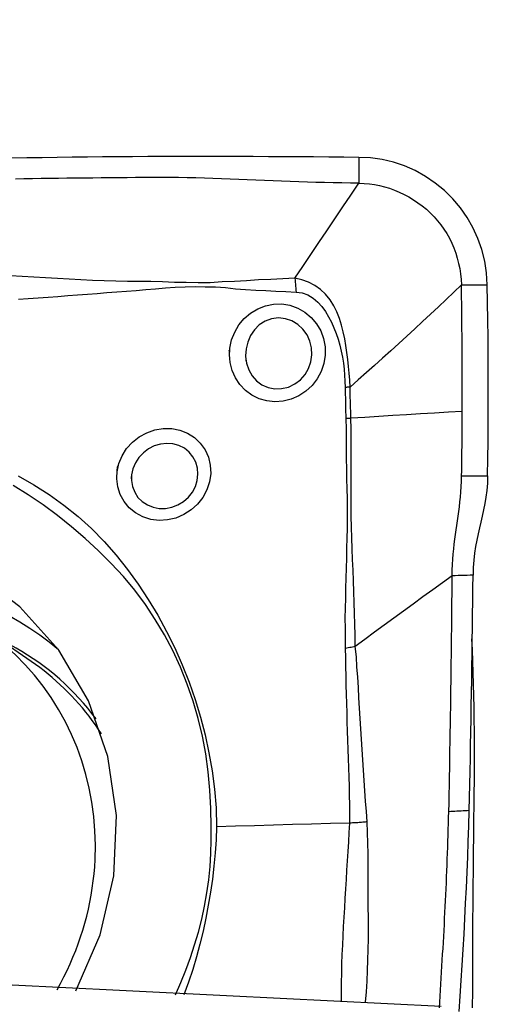
# Model space of a CAD drawing. Extents: x -48 to 96, y -25 to 63.
# Drawn here: x 77 to 80, y 7 to 13 of the extents above; entities that cross this region are included whole.
import ezdxf

# ---------------------------------------------------------------- set-up
doc = ezdxf.new("R2010")
doc.units = 0
doc.header["$MEASUREMENT"] = 0
doc.layers.get('0').update_dxf_attribs({"linetype": 'CONTINUOUS'})
doc.layers.add('1', color=4, linetype='CONTINUOUS')
doc.layers.add('SK2', color=7, linetype='CONTINUOUS')
doc.styles.add('SANDVIK_STYLE', font='simplex.shx', dxfattribs={"height": 3})
doc.styles.get("Standard").update_dxf_attribs({"font": 'simplex.shx'})
doc.dimstyles.new('SANDVIK_DIM', dxfattribs={"dimscale": 0, "dimtxt": 4.5, "dimasz": 4.57, "dimexe": 5, "dimexo": 0, "dimgap": 2.3, "dimtad": 1, "dimdsep": 46, "dimtxsty": 'SANDVIK_STYLE', "dimcen": 0.09, "dimclrd": 256, "dimclre": 256, "dimclrt": 256, "dimadec": 0, "dimazin": 0, "dimtfac": 1, "dimtofl": 0, "dimtmove": 2, "dimatfit": 3, "dimfxl": 1, "dimtolj": 1, "dimtzin": 0, "dimarcsym": 0})

# ---------------------------------------------------------------- blocks, each defined once
blk = doc.blocks.new('*D1')
for p, q in [((-19, 12.1875), (-19, 59.499334)), ((80, 14.0875), (80, 59.499334)), ((-19, 56.324334), (80, 56.324334))]:
    blk.add_line(p, q)
for points in [[(-19, 56.324334), (-15.825, 56.74233), (-15.825, 55.906337)], [(80, 56.324334), (76.825, 55.906337), (76.825, 56.74233)]]:
    blk.add_solid(points)
blk.add_text('99', height=4.5).set_placement((27.267105, 58.574334))

msp = doc.modelspace()

# ---------------------------------------------------------------- linework, layer by layer
at = {"layer": '1'}
msp.add_line((77.235556, 9.342592), (76.939199, 9.545484), dxfattribs=at)
for points in [[(79.253652, 12.446246, 0), (79.160768, 12.447033, 0), (79.067884, 12.447765, 0), (78.975, 12.448443, 0), (78.882116, 12.449067, 0), (78.789232, 12.449637, 0), (78.696348, 12.450153, 0), (78.603464, 12.450614, 0), (78.51058, 12.45102, 0), (78.417696, 12.451373, 0), (78.324812, 12.451662, 0), (78.231929, 12.45179, 0), (78.139047, 12.451708, 0), (78.046166, 12.451391, 0), (77.953286, 12.450845, 0), (77.860406, 12.45018, 0), (77.767527, 12.449407, 0), (77.674647, 12.448527, 0), (77.581767, 12.44754, 0), (77.488887, 12.446447, 0), (77.396007, 12.445247, 0), (77.303127, 12.44394, 0), (77.210247, 12.442527, 0), (77.117367, 12.441008, 0)], [(79.253652, 12.446246, 0), (79.253652, 12.423518, 0), (79.253653, 12.40079, 0), (79.253653, 12.378061, 0), (79.253653, 12.355333, 0), (79.253654, 12.332605, 0), (79.253654, 12.309877, 0), (79.253655, 12.287149, 0)], [(80.044039, 11.661866, 0), (80.039346, 11.734924, 0), (80.028, 11.807106, 0), (80.01007, 11.878001, 0), (79.985798, 11.946999, 0), (79.95554, 12.013233, 0), (79.919688, 12.076043, 0), (79.878389, 12.135203, 0), (79.83178, 12.190501, 0), (79.779994, 12.241698, 0), (79.723452, 12.288208, 0), (79.663034, 12.329221, 0), (79.599427, 12.36431, 0), (79.533363, 12.393263, 0), (79.465531, 12.415948, 0), (79.396189, 12.432349, 0), (79.325506, 12.442452, 0), (79.253652, 12.446246, 0)], [(79.253655, 12.287149, 0), (79.200785, 12.287616, 0), (79.147915, 12.288232, 0), (79.095045, 12.289127, 0), (79.042176, 12.290303, 0), (78.989306, 12.291722, 0), (78.936436, 12.29335, 0), (78.883566, 12.295154, 0), (78.830696, 12.297103, 0), (78.777827, 12.299167, 0), (78.724957, 12.301316, 0), (78.672087, 12.303519, 0), (78.619217, 12.305745, 0), (78.566348, 12.307965, 0), (78.513478, 12.310147, 0), (78.460608, 12.312262, 0), (78.407738, 12.31428, 0), (78.354869, 12.316169, 0), (78.301999, 12.317873, 0), (78.24913, 12.319345, 0), (78.196261, 12.320549, 0), (78.143392, 12.321451, 0), (78.090524, 12.322015, 0), (78.037656, 12.322203, 0), (77.984789, 12.322007, 0), (77.931921, 12.321674, 0), (77.879054, 12.321312, 0), (77.826187, 12.320917, 0), (77.773319, 12.320488, 0), (77.720452, 12.320025, 0), (77.667584, 12.319527, 0), (77.614717, 12.318994, 0), (77.561849, 12.318426, 0), (77.508982, 12.317823, 0), (77.456115, 12.317185, 0), (77.403247, 12.316514, 0), (77.35038, 12.315808, 0), (77.297512, 12.315068, 0), (77.244645, 12.314293, 0), (77.191777, 12.313485, 0), (77.13891, 12.312642, 0)], [(78.859266, 11.701258, 0), (78.908604, 11.774455, 0), (78.957938, 11.847657, 0), (79.007261, 11.920869, 0), (79.056568, 11.994097, 0), (79.105857, 12.067343, 0), (79.155131, 12.140603, 0), (79.204395, 12.213874, 0), (79.253655, 12.287149, 0)], [(79.253655, 12.287149, 0), (79.286209, 12.286063, 0), (79.318259, 12.283337, 0), (79.349817, 12.278935, 0), (79.380945, 12.272856, 0), (79.411714, 12.265117, 0), (79.442175, 12.255739, 0), (79.472339, 12.244748, 0), (79.50218, 12.232173, 0), (79.531633, 12.21805, 0), (79.560596, 12.202424, 0), (79.588939, 12.18535, 0), (79.616514, 12.16689, 0), (79.643168, 12.147116, 0), (79.668753, 12.126099, 0), (79.693143, 12.103904, 0), (79.716234, 12.080588, 0), (79.737962, 12.05619, 0), (79.758281, 12.030733, 0), (79.77717, 12.004229, 0), (79.794611, 11.976692, 0), (79.810585, 11.948148, 0), (79.825068, 11.918648, 0), (79.838028, 11.888285, 0), (79.849437, 11.857181, 0), (79.85927, 11.825482, 0), (79.867512, 11.793325, 0), (79.87415, 11.760817, 0), (79.879161, 11.728026, 0), (79.88249, 11.695005, 0), (79.884039, 11.66186, 0)], [(78.859268, 11.701249, 0), (78.784868, 11.697436, 0), (78.710386, 11.694464, 0), (78.635952, 11.691074, 0), (78.561617, 11.68676, 0), (78.487261, 11.68266, 0), (78.412762, 11.679669, 0), (78.338505, 11.674447, 0), (78.264314, 11.674209, 0), (78.19056, 11.675311, 0), (78.117362, 11.676462, 0), (78.044759, 11.67911, 0), (77.972701, 11.681667, 0), (77.900916, 11.682681, 0), (77.829153, 11.682224, 0), (77.757283, 11.682773, 0), (77.68533, 11.684845, 0), (77.613336, 11.687936, 0), (77.541313, 11.691743, 0), (77.469269, 11.695993, 0), (77.397214, 11.700414, 0), (77.325157, 11.704758, 0), (77.253105, 11.708965, 0), (77.181059, 11.712948, 0), (77.109018, 11.716605, 0)], [(79.199282, 11.031458, 0), (79.19679, 11.07395, 0), (79.193145, 11.116454, 0), (79.189051, 11.159041, 0), (79.184457, 11.201688, 0), (79.179246, 11.244352, 0), (79.173234, 11.287059, 0), (79.166064, 11.329653, 0), (79.157354, 11.371909, 0), (79.146723, 11.413603, 0), (79.133782, 11.454507, 0), (79.118008, 11.494363, 0), (79.098766, 11.532903, 0), (79.075572, 11.569441, 0), (79.048316, 11.602909, 0), (79.016872, 11.632402, 0), (78.981444, 11.657306, 0), (78.942784, 11.676969, 0), (78.901649, 11.69123, 0), (78.859265, 11.701258, 0)], [(78.859265, 11.701258, 0), (78.86061, 11.689561, 0), (78.86186, 11.677707, 0), (78.863013, 11.665722, 0), (78.864067, 11.653634, 0), (78.865019, 11.641469, 0), (78.865868, 11.629255, 0), (78.86661, 11.617017, 0)], [(77.15735, 11.572404, 0), (77.218251, 11.576686, 0), (77.279102, 11.581101, 0), (77.339886, 11.585635, 0), (77.400585, 11.59027, 0), (77.461192, 11.594949, 0), (77.521707, 11.599619, 0), (77.582131, 11.60423, 0), (77.642464, 11.608734, 0), (77.702706, 11.613079, 0), (77.762856, 11.617232, 0), (77.822873, 11.621564, 0), (77.882666, 11.62707, 0), (77.942384, 11.632729, 0), (78.002237, 11.637566, 0), (78.06233, 11.642373, 0), (78.122917, 11.64622, 0), (78.183963, 11.649683, 0), (78.245434, 11.651927, 0), (78.307504, 11.649895, 0), (78.369818, 11.648438, 0), (78.432047, 11.644514, 0), (78.49409, 11.636452, 0), (78.556163, 11.631714, 0), (78.618275, 11.628875, 0), (78.680391, 11.626285, 0), (78.742484, 11.623067, 0), (78.804544, 11.61955, 0), (78.86661, 11.617021, 0)], [(79.884039, 11.66186, 0), (79.837538, 11.616267, 0), (79.790362, 11.570764, 0), (79.742642, 11.52535, 0), (79.694491, 11.480032, 0), (79.645974, 11.434809, 0), (79.597148, 11.389677, 0), (79.548057, 11.344636, 0), (79.498739, 11.299679, 0), (79.449215, 11.254806, 0), (79.399499, 11.210014, 0), (79.349608, 11.165301, 0), (79.299577, 11.120652, 0), (79.249454, 11.076045, 0), (79.199283, 11.03146, 0)], [(79.884039, 11.66186, 0), (79.906896, 11.661861, 0), (79.929753, 11.661862, 0), (79.952611, 11.661862, 0), (79.975468, 11.661863, 0), (79.998325, 11.661864, 0), (80.021182, 11.661865, 0), (80.044039, 11.661866, 0)], [(79.8898, 10.882188, 0), (79.889985, 10.947071, 0), (79.890049, 11.011963, 0), (79.889993, 11.076865, 0), (79.889816, 11.141778, 0), (79.889517, 11.206705, 0), (79.889098, 11.271649, 0), (79.888558, 11.336612, 0), (79.887897, 11.401596, 0), (79.887114, 11.466607, 0), (79.88621, 11.531649, 0), (79.885185, 11.596729, 0), (79.884039, 11.66186, 0)], [(80.046052, 10.485629, 0), (80.047487, 10.591077, 0), (80.048607, 10.696664, 0), (80.049409, 10.802458, 0), (80.049891, 10.908527, 0), (80.05005, 11.014939, 0), (80.049883, 11.121734, 0), (80.049387, 11.228819, 0), (80.048561, 11.336246, 0), (80.047401, 11.444088, 0), (80.045896, 11.552528, 0), (80.044039, 11.661866, 0)], [(78.86661, 11.617017, 0), (78.904086, 11.612222, 0), (78.939439, 11.599426, 0), (78.97156, 11.579872, 0), (79.000044, 11.555109, 0), (79.025003, 11.526814, 0), (79.047003, 11.496123, 0), (79.066478, 11.463814, 0), (79.083769, 11.430523, 0), (79.099212, 11.396352, 0), (79.113001, 11.361411, 0), (79.125219, 11.325856, 0), (79.135854, 11.28979, 0), (79.144893, 11.253309, 0), (79.152321, 11.216507, 0), (79.158103, 11.179423, 0), (79.162322, 11.142054, 0), (79.165277, 11.104563, 0), (79.167426, 11.067081, 0), (79.168704, 11.029607, 0)], [(78.45724, 11.219529, 0), (78.459495, 11.27114, 0), (78.470151, 11.321707, 0), (78.488726, 11.369939, 0), (78.514826, 11.414546, 0), (78.547825, 11.454189, 0), (78.586753, 11.487536, 0), (78.630491, 11.513728, 0), (78.678025, 11.532025, 0), (78.727937, 11.542011, 0), (78.778695, 11.543215, 0), (78.828918, 11.535363, 0), (78.87688, 11.51852, 0), (78.920969, 11.493387, 0), (78.960082, 11.460733, 0), (78.992851, 11.421808, 0), (79.018409, 11.37786, 0), (79.036112, 11.330041, 0), (79.045474, 11.279708, 0), (79.046129, 11.228333, 0), (79.038077, 11.177507, 0), (79.021572, 11.128606, 0), (78.99714, 11.083092, 0), (78.965365, 11.042016, 0), (78.927349, 11.006771, 0), (78.884195, 10.978371, 0), (78.836961, 10.957525, 0), (78.787453, 10.945038, 0), (78.736955, 10.941208, 0), (78.686926, 10.946159, 0), (78.639038, 10.959662, 0), (78.594512, 10.981431, 0), (78.554605, 11.010716, 0), (78.520561, 11.046657, 0), (78.493108, 11.088301, 0), (78.473006, 11.134415, 0), (78.460833, 11.183478, 0), (78.456754, 11.231653, 0), (78.455976, 11.251023, 0), (78.455651, 11.259135, 0)], [(78.556375, 11.220826, 0), (78.561845, 11.178375, 0), (78.575068, 11.138213, 0), (78.59578, 11.101725, 0), (78.623221, 11.070578, 0), (78.656619, 11.045994, 0), (78.694553, 11.029191, 0), (78.735623, 11.021053, 0), (78.777948, 11.021986, 0), (78.819468, 11.032009, 0), (78.85857, 11.050707, 0), (78.893052, 11.076918, 0), (78.921751, 11.109533, 0), (78.94348, 11.147025, 0), (78.957681, 11.187829, 0), (78.963983, 11.230474, 0), (78.962035, 11.273445, 0), (78.951917, 11.315032, 0), (78.934123, 11.353797, 0), (78.90916, 11.388357, 0), (78.877693, 11.417254, 0), (78.841156, 11.439008, 0), (78.800811, 11.452665, 0), (78.758529, 11.457355, 0), (78.71634, 11.452479, 0), (78.676241, 11.438066, 0), (78.640406, 11.414928, 0), (78.610029, 11.384506, 0), (78.586069, 11.348567, 0), (78.568935, 11.30871, 0), (78.558916, 11.26653, 0), (78.556294, 11.223377, 0), (78.557142, 11.200105, 0), (78.557414, 11.192767, 0)], [(79.199283, 11.031472, 0), (79.194979, 11.031156, 0), (79.19065, 11.030856, 0), (79.1863, 11.030572, 0), (79.181927, 11.030303, 0), (79.177535, 11.03005, 0), (79.173124, 11.029813, 0), (79.168696, 11.029592, 0)], [(79.168696, 11.029606, 0), (79.16921, 11.008108, 0), (79.169778, 10.98664, 0), (79.170335, 10.965193, 0), (79.170817, 10.943759, 0), (79.171183, 10.922331, 0), (79.171543, 10.900918, 0), (79.171954, 10.879523, 0), (79.172454, 10.858151, 0), (79.173079, 10.836804, 0)], [(79.204294, 10.840039, 0), (79.203578, 10.861231, 0), (79.202953, 10.882446, 0), (79.202383, 10.903681, 0), (79.201833, 10.924933, 0), (79.201256, 10.946198, 0), (79.200607, 10.967472, 0), (79.199984, 10.988765, 0), (79.199504, 11.01009, 0), (79.199283, 11.03146, 0)], [(79.8898, 10.882187, 0), (79.804115, 10.876917, 0), (79.718429, 10.871647, 0), (79.632742, 10.866378, 0), (79.547055, 10.861109, 0), (79.461366, 10.85584, 0), (79.375676, 10.850572, 0), (79.289985, 10.845305, 0), (79.204294, 10.840038, 0)], [(79.886052, 10.485622, 0), (79.886498, 10.516045, 0), (79.886918, 10.546475, 0), (79.887312, 10.576913, 0), (79.88768, 10.607362, 0), (79.888022, 10.637824, 0), (79.888337, 10.668301, 0), (79.888625, 10.698795, 0), (79.888887, 10.729306, 0), (79.889123, 10.759837, 0), (79.889332, 10.790389, 0), (79.889515, 10.820963, 0), (79.889671, 10.851562, 0), (79.8898, 10.882187, 0)], [(79.17308, 10.836804, 0), (79.174422, 10.774843, 0), (79.174903, 10.713001, 0), (79.175313, 10.651326, 0), (79.176022, 10.589825, 0), (79.176968, 10.528467, 0), (79.178141, 10.467228, 0), (79.179456, 10.40608, 0), (79.18065, 10.344986, 0), (79.18141, 10.28391, 0), (79.18135, 10.222814, 0), (79.180594, 10.161693, 0), (79.179399, 10.100548, 0), (79.178065, 10.039387, 0), (79.17663, 9.978192, 0), (79.175099, 9.916944, 0), (79.173474, 9.85562, 0), (79.171759, 9.794202, 0), (79.169978, 9.732665, 0), (79.168444, 9.670999, 0), (79.167667, 9.609207, 0), (79.168412, 9.547314, 0), (79.169288, 9.485129, 0), (79.169459, 9.422348, 0)], [(79.204294, 10.840038, 0), (79.199902, 10.83952, 0), (79.195485, 10.839021, 0), (79.191045, 10.83854, 0), (79.186583, 10.838077, 0), (79.182101, 10.837634, 0), (79.177599, 10.837209, 0), (79.17308, 10.836804, 0)], [(79.231377, 9.434639, 0), (79.229843, 9.503353, 0), (79.227721, 9.571087, 0), (79.226067, 9.638315, 0), (79.224497, 9.705194, 0), (79.222631, 9.771775, 0), (79.220239, 9.83813, 0), (79.217492, 9.904358, 0), (79.214633, 9.970527, 0), (79.211901, 10.036705, 0), (79.209532, 10.102959, 0), (79.207752, 10.169349, 0), (79.206626, 10.235882, 0), (79.20618, 10.302566, 0), (79.206072, 10.369363, 0), (79.205784, 10.436214, 0), (79.205418, 10.503142, 0), (79.205185, 10.570185, 0), (79.205154, 10.637379, 0), (79.20539, 10.704777, 0), (79.205522, 10.772391, 0), (79.204294, 10.840038, 0)], [(77.764867, 10.509723, 0), (77.775554, 10.560152, 0), (77.795292, 10.608249, 0), (77.823512, 10.652791, 0), (77.859084, 10.692174, 0), (77.900833, 10.725112, 0), (77.947522, 10.75068, 0), (77.997383, 10.767881, 0), (78.049163, 10.776286, 0), (78.100919, 10.775656, 0), (78.151203, 10.765849, 0), (78.198385, 10.747192, 0), (78.240796, 10.720266, 0), (78.277245, 10.685785, 0), (78.306339, 10.644943, 0), (78.32699, 10.599337, 0), (78.338667, 10.550262, 0), (78.340985, 10.499431, 0), (78.333871, 10.448376, 0), (78.317633, 10.398969, 0), (78.2928, 10.352622, 0), (78.260262, 10.310935, 0), (78.220713, 10.274924, 0), (78.175818, 10.246144, 0), (78.126906, 10.225446, 0), (78.075396, 10.213477, 0), (78.023176, 10.210666, 0), (77.971842, 10.217198, 0), (77.923095, 10.232747, 0), (77.878743, 10.256761, 0), (77.83995, 10.288448, 0), (77.808223, 10.326578, 0), (77.784403, 10.370165, 0), (77.769263, 10.417745, 0), (77.763081, 10.467688, 0), (77.76578, 10.517506, 0), (77.768266, 10.538699, 0), (77.769229, 10.546909, 0)], [(77.854601, 10.493603, 0), (77.853413, 10.455528, 0), (77.859714, 10.418557, 0), (77.873212, 10.383796, 0), (77.893398, 10.352671, 0), (77.919744, 10.326353, 0), (77.951256, 10.305774, 0), (77.986636, 10.291823, 0), (78.024627, 10.284812, 0), (78.063634, 10.285027, 0), (78.102416, 10.29239, 0), (78.13952, 10.30665, 0), (78.173604, 10.327304, 0), (78.203627, 10.353773, 0), (78.228178, 10.384824, 0), (78.246598, 10.419553, 0), (78.258197, 10.456667, 0), (78.262543, 10.494931, 0), (78.259428, 10.532791, 0), (78.249121, 10.568974, 0), (78.231929, 10.602256, 0), (78.208219, 10.63138, 0), (78.179051, 10.654966, 0), (78.145491, 10.672173, 0), (78.108705, 10.682366, 0), (78.070279, 10.685228, 0), (78.031418, 10.680707, 0), (77.993725, 10.669142, 0), (77.958363, 10.65093, 0), (77.926582, 10.62691, 0), (77.899442, 10.597902, 0), (77.877801, 10.564864, 0), (77.862565, 10.52904, 0), (77.854321, 10.491471, 0), (77.851977, 10.473598, 0), (77.851151, 10.4673, 0)], [(77.155822, 10.485091, 0), (77.252479, 10.430135, 0), (77.346093, 10.369811, 0), (77.436928, 10.304533, 0), (77.524722, 10.234633, 0), (77.608028, 10.160063, 0), (77.686041, 10.080217, 0), (77.759651, 9.995876, 0), (77.829261, 9.908034, 0), (77.895098, 9.817143, 0), (77.957156, 9.723207, 0), (78.015312, 9.626426, 0), (78.069479, 9.527059, 0), (78.119617, 9.425287, 0), (78.16569, 9.321289, 0), (78.207619, 9.215432, 0), (78.24525, 9.108321, 0), (78.278285, 9.000037, 0), (78.30618, 8.890444, 0), (78.329908, 8.779756, 0), (78.349728, 8.668021, 0), (78.364958, 8.555076, 0), (78.374556, 8.44069, 0), (78.376951, 8.324585, 0)], [(79.827722, 9.869456, 0), (79.828387, 9.904296, 0), (79.829765, 9.938373, 0), (79.831791, 9.971515, 0), (79.834375, 10.003672, 0), (79.837424, 10.034846, 0), (79.840847, 10.065133, 0), (79.844554, 10.094657, 0), (79.848466, 10.12358, 0), (79.852508, 10.152073, 0), (79.856613, 10.180318, 0), (79.860716, 10.208498, 0), (79.864751, 10.236798, 0), (79.868653, 10.265397, 0), (79.872354, 10.294467, 0), (79.875782, 10.324169, 0), (79.878861, 10.354642, 0), (79.881508, 10.385995, 0), (79.883641, 10.418284, 0), (79.885179, 10.45152, 0), (79.886052, 10.485622, 0)], [(79.886052, 10.485622, 0), (79.939385, 10.485624, 0), (79.992718, 10.485626, 0), (80.046052, 10.485629, 0)], [(80.046052, 10.485629, 0), (80.044165, 10.439578, 0), (80.040224, 10.395867, 0), (80.034659, 10.354125, 0), (80.027903, 10.31399, 0), (80.020347, 10.275311, 0), (80.012249, 10.237738, 0), (80.003841, 10.200816, 0), (79.995351, 10.164083, 0), (79.986998, 10.127039, 0), (79.979054, 10.089174, 0), (79.971799, 10.04998, 0), (79.965521, 10.008867, 0), (79.960583, 9.96557, 0), (79.957342, 9.920393, 0), (79.955933, 9.873303, 0)], [(78.344431, 8.323348, 0), (78.341629, 8.437069, 0), (78.335908, 8.550095, 0), (78.325979, 8.662121, 0), (78.310924, 8.772928, 0), (78.290153, 8.882375, 0), (78.263889, 8.990516, 0), (78.233032, 9.097577, 0), (78.196867, 9.203407, 0), (78.154981, 9.307647, 0), (78.107945, 9.408879, 0), (78.056145, 9.506656, 0), (77.999715, 9.601075, 0), (77.938785, 9.692229, 0), (77.873439, 9.780181, 0), (77.803562, 9.864847, 0), (77.728975, 9.946135, 0), (77.650052, 10.024018, 0), (77.567937, 10.098568, 0), (77.484169, 10.171176, 0), (77.398194, 10.241157, 0), (77.309299, 10.306866, 0), (77.217967, 10.368481, 0), (77.124623, 10.426608, 0)], [(77.510005, 7.314059, 0), (77.660016, 7.658519, 0), (77.744676, 8.022576, 0), (77.760932, 8.393098, 0), (77.708198, 8.756719, 0), (77.588375, 9.100324, 0), (77.405785, 9.411517, 0), (77.167016, 9.679075, 0), (76.88068, 9.893344, 0), (76.557104, 10.046598, 0), (76.207962, 10.133307, 0), (75.845847, 10.150344, 0), (75.48382, 10.097095, 0), (75.134942, 9.97548, 0), (74.811796, 9.789885, 0), (74.526038, 9.547006, 0), (74.287976, 9.255604, 0), (74.106198, 8.92619, 0), (73.98726, 8.570645, 0), (73.935453, 8.201796, 0)], [(77.403646, 9.414471, 0), (77.347073, 9.460878, 0), (77.288578, 9.504804, 0), (77.228259, 9.546178, 0), (77.166215, 9.584929, 0), (77.102551, 9.620995, 0), (77.037371, 9.654315, 0), (76.970783, 9.684833, 0), (76.902899, 9.712499, 0), (76.833832, 9.737268, 0), (76.763695, 9.759097, 0), (76.692605, 9.777951, 0), (76.620681, 9.793798, 0), (76.548042, 9.806612, 0), (76.474808, 9.816372, 0), (76.401102, 9.823061, 0), (76.327045, 9.826669, 0), (76.252761, 9.827189, 0), (76.178372, 9.82462, 0), (76.104004, 9.818968, 0)], [(79.827722, 9.869456, 0), (79.767684, 9.826037, 0), (79.707693, 9.782611, 0), (79.647795, 9.739171, 0), (79.588007, 9.695713, 0), (79.528311, 9.652239, 0), (79.468694, 9.60875, 0), (79.40918, 9.565245, 0), (79.349804, 9.521721, 0), (79.290556, 9.478182, 0), (79.231374, 9.434635, 0)], [(79.806885, 8.417368, 0), (79.808164, 8.471215, 0), (79.809344, 8.525043, 0), (79.810436, 8.578854, 0), (79.811453, 8.63265, 0), (79.812415, 8.686437, 0), (79.813341, 8.74022, 0), (79.814248, 8.794003, 0), (79.815137, 8.847786, 0), (79.816006, 8.901568, 0), (79.816851, 8.955349, 0), (79.817673, 9.009128, 0), (79.818472, 9.062907, 0), (79.819248, 9.116684, 0), (79.82, 9.17046, 0), (79.82073, 9.224235, 0), (79.821437, 9.278009, 0), (79.822122, 9.331782, 0), (79.822783, 9.385554, 0), (79.823423, 9.439325, 0), (79.82404, 9.493095, 0), (79.824634, 9.546864, 0), (79.825206, 9.600633, 0), (79.825756, 9.6544, 0), (79.826283, 9.708166, 0), (79.826786, 9.761931, 0), (79.827266, 9.815694, 0), (79.827722, 9.869456, 0)], [(79.955933, 9.873311, 0), (79.937618, 9.87276, 0), (79.919303, 9.87221, 0), (79.900987, 9.871659, 0), (79.882671, 9.871108, 0), (79.864355, 9.870558, 0), (79.846038, 9.870007, 0), (79.827722, 9.869456, 0)], [(79.932324, 8.423604, 0), (79.934409, 8.504242, 0), (79.936261, 8.584833, 0), (79.937918, 8.665386, 0), (79.939502, 8.745931, 0), (79.94104, 8.826477, 0), (79.942521, 8.90702, 0), (79.943946, 8.987559, 0), (79.945313, 9.068096, 0), (79.946625, 9.14863, 0), (79.94788, 9.229161, 0), (79.949079, 9.309689, 0), (79.950223, 9.390214, 0), (79.951311, 9.470737, 0), (79.952344, 9.551257, 0), (79.953322, 9.631774, 0), (79.954244, 9.712289, 0), (79.955112, 9.792801, 0), (79.955924, 9.873311, 0)], [(77.629559, 8.1221, 0), (77.631447, 8.210903, 0), (77.628774, 8.299462, 0), (77.621545, 8.387536, 0), (77.609782, 8.474884, 0), (77.593515, 8.561266, 0), (77.572791, 8.646446, 0), (77.547664, 8.73019, 0), (77.518206, 8.812271, 0), (77.484494, 8.892462, 0), (77.446623, 8.970544, 0), (77.404696, 9.046304, 0), (77.358827, 9.119535, 0), (77.309143, 9.190035, 0), (77.255778, 9.257612, 0), (77.19888, 9.322081, 0), (77.138604, 9.383265, 0), (77.075114, 9.440998, 0), (77.008585, 9.49512, 0), (76.939199, 9.545484, 0)], [(77.635341, 8.989369, 0), (77.610207, 9.022343, 0), (77.584245, 9.054631, 0), (77.55747, 9.086212, 0), (77.529901, 9.117066, 0), (77.501552, 9.147175, 0), (77.472443, 9.176519, 0), (77.442591, 9.205081, 0), (77.412014, 9.232843, 0), (77.380732, 9.259788, 0), (77.348764, 9.285899, 0), (77.316129, 9.311159, 0), (77.282848, 9.335554, 0), (77.248942, 9.359068, 0), (77.214431, 9.381687, 0), (77.179337, 9.403397, 0), (77.143681, 9.424183, 0), (77.107485, 9.444034, 0), (77.070773, 9.462938, 0), (77.033566, 9.480881, 0)], [(79.961616, 8.37543, 0), (79.962533, 8.453354, 0), (79.963408, 8.530857, 0), (79.964219, 8.607899, 0), (79.964825, 8.68446, 0), (79.965113, 8.760462, 0), (79.965087, 8.83586, 0), (79.964726, 8.910617, 0), (79.964008, 8.984697, 0), (79.962924, 9.058064, 0), (79.961469, 9.130677, 0), (79.959646, 9.202502, 0), (79.957464, 9.273507, 0), (79.95494, 9.34366, 0), (79.952107, 9.412933, 0), (79.949002, 9.481296, 0)], [(79.231368, 9.434636, 0), (79.222941, 9.432729, 0), (79.214355, 9.430869, 0), (79.205622, 9.429058, 0), (79.196755, 9.427297, 0), (79.187764, 9.425591, 0), (79.178664, 9.423941, 0), (79.169464, 9.422349, 0)], [(79.169464, 9.422349, 0), (79.170602, 9.366032, 0), (79.171477, 9.309585, 0), (79.172457, 9.253089, 0), (79.173703, 9.196564, 0), (79.175139, 9.140021, 0), (79.176702, 9.083465, 0), (79.17837, 9.026897, 0), (79.18012, 8.970319, 0), (79.181928, 8.913729, 0), (79.183756, 8.857126, 0), (79.185586, 8.800511, 0), (79.187617, 8.743896, 0), (79.189841, 8.687281, 0), (79.191647, 8.630635, 0), (79.192763, 8.573945, 0), (79.19385, 8.517244, 0), (79.194863, 8.460543, 0), (79.19572, 8.403852, 0), (79.196336, 8.347179, 0)], [(79.305231, 8.354949, 0), (79.300032, 8.418412, 0), (79.295032, 8.481926, 0), (79.290393, 8.545497, 0), (79.286276, 8.609129, 0), (79.282322, 8.672776, 0), (79.277758, 8.736352, 0), (79.273363, 8.799931, 0), (79.269431, 8.863546, 0), (79.265577, 8.927156, 0), (79.261738, 8.990752, 0), (79.257899, 9.054331, 0), (79.254021, 9.117887, 0), (79.250058, 9.181413, 0), (79.245912, 9.244888, 0), (79.241762, 9.308311, 0), (79.237685, 9.371683, 0), (79.231369, 9.434632, 0)], [(77.668364, 8.896489, 0), (77.650181, 8.924124, 0), (77.631439, 8.951354, 0), (77.612147, 8.97817, 0), (77.592312, 9.004561, 0), (77.571943, 9.030515, 0), (77.551046, 9.056023, 0), (77.529631, 9.081075, 0), (77.507707, 9.105659, 0), (77.485281, 9.129767, 0), (77.462364, 9.153388, 0), (77.438964, 9.176513, 0), (77.415091, 9.199133, 0), (77.390754, 9.221239, 0), (77.365964, 9.242822, 0), (77.340729, 9.263873, 0), (77.31506, 9.284384, 0), (77.288968, 9.304346, 0), (77.262463, 9.323751, 0), (77.235556, 9.342592, 0)], [(79.749021, 7.208635, 0), (79.751306, 7.245348, 0), (79.753576, 7.28206, 0), (79.75583, 7.318771, 0), (79.758069, 7.355481, 0), (79.760293, 7.392191, 0), (79.762501, 7.4289, 0), (79.764695, 7.465608, 0), (79.766873, 7.502316, 0), (79.769037, 7.539023, 0), (79.771187, 7.57573, 0), (79.773314, 7.612434, 0), (79.775408, 7.649133, 0), (79.777458, 7.685824, 0), (79.779457, 7.722506, 0), (79.781402, 7.759178, 0), (79.783292, 7.795839, 0), (79.785127, 7.83249, 0), (79.786906, 7.86913, 0), (79.788629, 7.905759, 0), (79.790298, 7.942377, 0), (79.791911, 7.978985, 0), (79.793471, 8.015581, 0), (79.794978, 8.052168, 0), (79.796434, 8.088745, 0), (79.797838, 8.125311, 0), (79.799194, 8.161868, 0), (79.800498, 8.198416, 0), (79.801726, 8.234945, 0), (79.802873, 8.271454, 0), (79.803956, 8.307949, 0), (79.804985, 8.344433, 0), (79.80596, 8.380905, 0), (79.806885, 8.417368, 0)], [(79.932324, 8.423604, 0), (79.91978, 8.422981, 0), (79.907237, 8.422357, 0), (79.894693, 8.421733, 0), (79.882149, 8.42111, 0), (79.869605, 8.420486, 0), (79.857062, 8.419862, 0), (79.844518, 8.419238, 0), (79.831974, 8.418615, 0), (79.81943, 8.417991, 0), (79.806887, 8.417367, 0)], [(79.871479, 7.186843, 0), (79.877486, 7.282185, 0), (79.88339, 7.377522, 0), (79.889193, 7.472856, 0), (79.894887, 7.568182, 0), (79.900447, 7.663497, 0), (79.905704, 7.758758, 0), (79.910577, 7.853945, 0), (79.915086, 7.949062, 0), (79.919235, 8.044109, 0), (79.923028, 8.139086, 0), (79.92647, 8.233994, 0), (79.929568, 8.328833, 0), (79.932324, 8.423604, 0)], [(79.953421, 7.208881, 0), (79.954376, 7.315608, 0), (79.954941, 7.422343, 0), (79.955032, 7.529083, 0), (79.95515, 7.635801, 0), (79.955574, 7.742421, 0), (79.956219, 7.848865, 0), (79.957044, 7.955049, 0), (79.958033, 8.06089, 0), (79.959162, 8.166301, 0), (79.960377, 8.271181, 0), (79.961616, 8.37543, 0)], [(78.123923, 7.289179, 0), (78.157155, 7.364817, 0), (78.188031, 7.44149, 0), (78.21646, 7.518987, 0), (78.242383, 7.597144, 0), (78.265727, 7.675971, 0), (78.286291, 7.755558, 0), (78.303848, 7.835959, 0), (78.318231, 7.916802, 0), (78.32947, 7.99784, 0), (78.337637, 8.079043, 0), (78.342805, 8.160382, 0), (78.345044, 8.241827, 0), (78.344427, 8.323348, 0)], [(78.376955, 8.324585, 0), (78.37388, 8.243882, 0), (78.368527, 8.16315, 0), (78.361, 8.082438, 0), (78.351405, 8.001798, 0), (78.339844, 7.92128, 0), (78.326423, 7.840933, 0), (78.311248, 7.760839, 0), (78.29427, 7.681129, 0), (78.275279, 7.601858, 0), (78.254057, 7.523052, 0), (78.230469, 7.444721, 0), (78.204528, 7.36702, 0), (78.176263, 7.290145, 0)], [(79.196456, 8.347183, 0), (79.079386, 8.343955, 0), (78.962316, 8.340726, 0), (78.845245, 8.337498, 0), (78.728173, 8.33427, 0), (78.611101, 8.331042, 0), (78.494028, 8.327813, 0), (78.376955, 8.324585, 0)], [(79.196456, 8.347183, 0), (79.192477, 8.288969, 0), (79.18913, 8.230826, 0), (79.185698, 8.17288, 0), (79.181709, 8.115031, 0), (79.178096, 8.057192, 0), (79.174666, 7.999364, 0), (79.17115, 7.941549, 0), (79.167515, 7.883747, 0), (79.163894, 7.825961, 0), (79.160416, 7.768193, 0), (79.157306, 7.710441, 0), (79.154479, 7.652718, 0), (79.15166, 7.595049, 0), (79.148902, 7.537439, 0), (79.1468, 7.47986, 0), (79.145347, 7.422309, 0), (79.144521, 7.364782, 0), (79.144306, 7.307278, 0), (79.144489, 7.249792, 0)], [(79.254111, 8.350044, 0), (79.246097, 8.349486, 0), (79.238009, 8.348977, 0), (79.229847, 8.348519, 0), (79.221611, 8.34811, 0), (79.2133, 8.347751, 0), (79.204915, 8.347442, 0), (79.196456, 8.347183, 0)], [(79.305213, 8.355054, 0), (79.29829, 8.35421, 0), (79.291242, 8.353409, 0), (79.284067, 8.35265, 0), (79.276767, 8.351935, 0), (79.269341, 8.351262, 0), (79.261789, 8.350631, 0), (79.254111, 8.350044, 0)], [(79.294737, 7.243503, 0), (79.299843, 7.308488, 0), (79.30387, 7.373521, 0), (79.306988, 7.438606, 0), (79.309365, 7.503745, 0), (79.311171, 7.56894, 0), (79.312277, 7.634188, 0), (79.312167, 7.699476, 0), (79.31162, 7.764811, 0), (79.311281, 7.8302, 0), (79.310967, 7.89563, 0), (79.310599, 7.961088, 0), (79.31007, 8.026559, 0), (79.309565, 8.092054, 0), (79.309622, 8.157598, 0), (79.309393, 8.223232, 0), (79.307275, 8.28901, 0), (79.305217, 8.354947, 0)], [(77.395168, 7.321255, 0), (77.416802, 7.360223, 0), (77.437467, 7.399699, 0), (77.457147, 7.439659, 0), (77.47583, 7.480075, 0), (77.493503, 7.520919, 0), (77.510155, 7.562166, 0), (77.525774, 7.603786, 0), (77.540349, 7.645753, 0), (77.553872, 7.688038, 0), (77.566333, 7.730614, 0), (77.577724, 7.77345, 0), (77.588036, 7.81652, 0), (77.597264, 7.859794, 0), (77.605402, 7.903244, 0), (77.612442, 7.946839, 0), (77.618382, 7.990552, 0), (77.623217, 8.034352, 0), (77.626943, 8.078212, 0), (77.629559, 8.1221, 0)], [(68.551282, 7.855715, 0), (69.203914, 7.778884, 0), (69.859236, 7.717859, 0), (70.517193, 7.672777, 0), (71.177167, 7.640075, 0), (71.837294, 7.608178, 0), (72.497437, 7.576237, 0), (73.157592, 7.544227, 0), (73.817755, 7.512126, 0), (74.477924, 7.479914, 0), (75.138101, 7.447607, 0), (75.798286, 7.415208, 0), (76.458479, 7.382719, 0), (77.118681, 7.350142, 0), (77.778891, 7.317478, 0), (78.43911, 7.284728, 0), (79.099338, 7.251893, 0), (79.759575, 7.218975, 0)]]:
    msp.add_polyline3d(points, dxfattribs=at)

# ---------------------------------------------------------------- dimensions: what is measured, and where the dimension line sits
at = {"layer": 'SK2'}
dim = msp.add_linear_dim(base=(80, 56.324334), p1=(-19, 12.1875), p2=(80, 14.0875), text='99', dimstyle='SANDVIK_DIM', dxfattribs=at)
dim.commit()
dim.dimension.update_dxf_attribs({"geometry": '*D1', "text_midpoint": (27.267105, 58.574334)})

doc.saveas('drawing.dxf')
